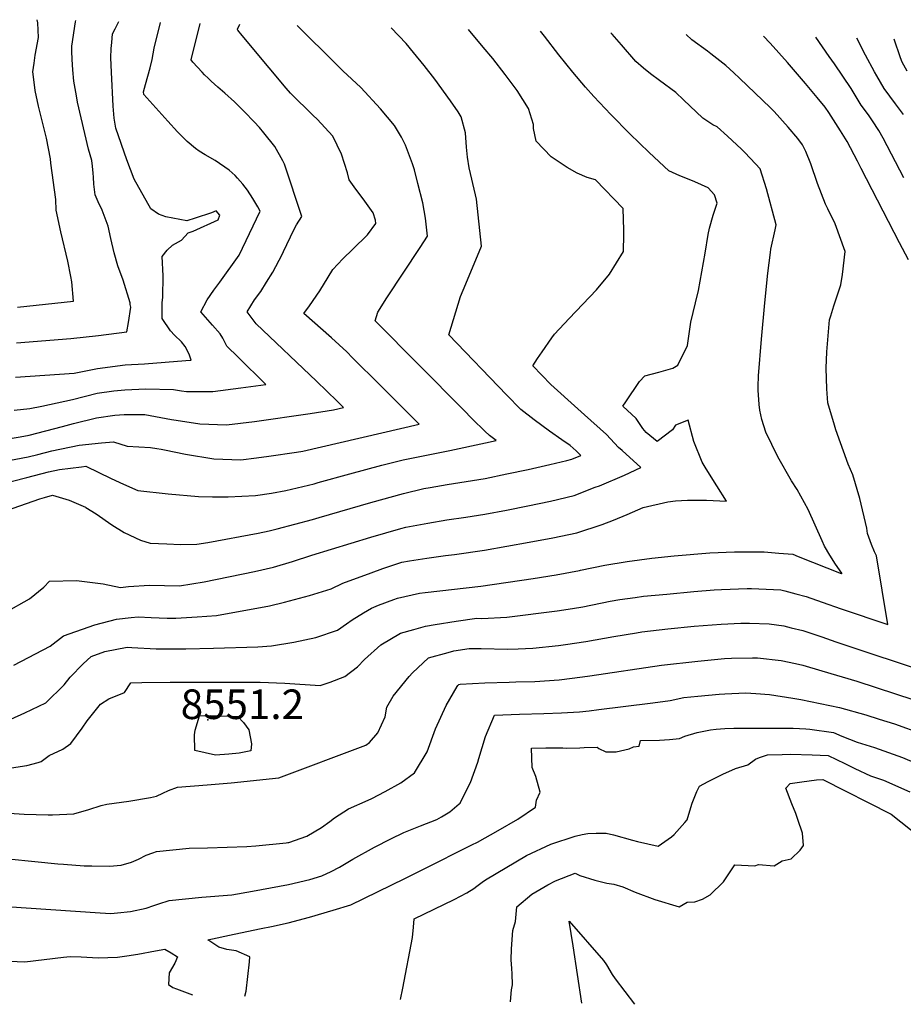
# Model space of a CAD drawing. Units: inches. Extents: x 2501695 to 2506875, y 1472894 to 1473585.
# Drawn here: x 2502593 to 2503108, y 1472973 to 1473548 of the extents above; entities that cross this region are included whole.
import ezdxf
from ezdxf.enums import TextEntityAlignment as Align

# ---------------------------------------------------------------- set-up
doc = ezdxf.new("R2010")
doc.units = ezdxf.units.IN
doc.header["$MEASUREMENT"] = 0
doc.layers.add('tile_2917_08_contour_10ft', color=223, linetype='Continuous')
doc.layers.add('tile_2917_08_spot_elev', color=254, linetype='Continuous')
doc.styles.add('Arial', font='arial.ttf')

msp = doc.modelspace()

# ---------------------------------------------------------------- linework, layer by layer
at = {"layer": 'tile_2917_08_contour_10ft'}
for points, elevation in [([(2502622.54, 1473397.78), (2502620.67, 1473406.9), (2502616.6, 1473423.91), (2502613.97, 1473436.6), (2502613.68, 1473442.75), (2502610.92, 1473464.14), (2502610.56, 1473466.5), (2502608.22, 1473478.68), (2502603.68, 1473497.34), (2502601.73, 1473506.39), (2502600.83, 1473512.95), (2502600.36, 1473517.33), (2502601.04, 1473522.46), (2502601.77, 1473527.19), (2502603.72, 1473537.37), (2502603.2, 1473545.98), (2502602.86, 1473547.82)], 8430), ([(2502584.64, 1473201.82), (2502598.35, 1473209.57), (2502606.68, 1473216.39), (2502610.04, 1473220.01), (2502625.77, 1473220.31), (2502641.41, 1473218.36), (2502651.51, 1473216.27), (2502656.12, 1473216.93), (2502668.48, 1473217.64), (2502685.95, 1473217.17), (2502700.28, 1473219.64), (2502729.69, 1473225.72), (2502740.7, 1473228.12), (2502751.8, 1473231.48), (2502763.09, 1473235.24), (2502797.58, 1473245.58), (2502815.16, 1473250.71), (2502818.07, 1473251.51), (2502830.92, 1473253.9), (2502841.95, 1473255.81), (2502853.05, 1473257.36), (2502864.15, 1473259.03), (2502876.7, 1473261.4), (2502889.25, 1473263.9), (2502902.43, 1473266.69), (2502916.31, 1473270.09), (2502928.54, 1473274.78), (2502930.99, 1473275.73), (2502945.63, 1473281.94), (2502955.17, 1473286.39), (2502944.33, 1473296.25), (2502942.12, 1473298.05), (2502935.16, 1473305.59), (2502922.33, 1473317.1), (2502918.34, 1473320.59), (2502902.64, 1473334.73), (2502892.22, 1473345.8), (2502894.82, 1473349.99), (2502897.53, 1473353.98), (2502903.16, 1473362), (2502904.74, 1473364.2), (2502913.46, 1473373.39), (2502929.23, 1473390.04), (2502936.95, 1473399.26), (2502945.17, 1473412.52), (2502945.31, 1473422.4), (2502945.35, 1473424.86), (2502944.97, 1473437.55), (2502928.66, 1473454.27), (2502923.9, 1473455.77), (2502917.96, 1473458.26), (2502912.23, 1473461.45), (2502902.91, 1473467.79), (2502894.04, 1473476.86), (2502892.62, 1473484.36), (2502892.5, 1473486.67), (2502889.67, 1473495.99), (2502883.04, 1473506.51), (2502876.11, 1473515.9), (2502868.87, 1473525.15), (2502863.19, 1473531.72), (2502854.59, 1473542.12)], 8510), ([(2502657.22, 1473381.57), (2502657.07, 1473382.41), (2502653.06, 1473395.72), (2502649.85, 1473404.19), (2502647.81, 1473411.65), (2502645.87, 1473419.98), (2502644.27, 1473427.21), (2502640.76, 1473436.7), (2502638.47, 1473441.55), (2502636.61, 1473445.63), (2502635.86, 1473451.8), (2502635.81, 1473455.92), (2502635.63, 1473458.18), (2502635.16, 1473462.31), (2502634.7, 1473465.53), (2502632.81, 1473472.25), (2502628.57, 1473490.48), (2502626.48, 1473499.69), (2502625.83, 1473503.33), (2502624.31, 1473511.9), (2502623.72, 1473518.55), (2502623.33, 1473524.62), (2502623.12, 1473529.37), (2502623.07, 1473532.39), (2502625.22, 1473546.54), (2502625.5, 1473547.31)], 8440), ([(2502631.33, 1473262.99), (2502637.23, 1473259.33), (2502646.37, 1473252.88), (2502653.6, 1473248.48), (2502663.2, 1473243.88), (2502668.87, 1473242.24), (2502678.49, 1473241.72), (2502686.43, 1473241.3), (2502696.03, 1473241.63), (2502702.49, 1473242.52), (2502731.85, 1473248.04), (2502738.31, 1473249.46), (2502742.86, 1473250.48), (2502763.51, 1473255.95), (2502767.5, 1473257.06), (2502797.6, 1473265.97), (2502816.67, 1473271.26), (2502828.51, 1473274.01), (2502832.19, 1473274.76), (2502842.16, 1473276.42), (2502853.26, 1473278.12), (2502864.37, 1473279.99), (2502876.92, 1473282.57), (2502889.47, 1473285.24), (2502902.02, 1473288.09), (2502912.03, 1473290.5), (2502914.84, 1473291.22), (2502920.17, 1473293.42), (2502917.47, 1473296.08), (2502913.88, 1473299.14), (2502909, 1473302.42), (2502901.92, 1473307.51), (2502892.89, 1473314.11), (2502885.21, 1473320.27), (2502876.72, 1473328.79), (2502843.18, 1473363.79), (2502849.9, 1473386.18), (2502853.04, 1473393.54), (2502862.28, 1473415.59), (2502859.3, 1473443), (2502858.69, 1473445.51), (2502854.92, 1473461.36), (2502854.1, 1473467.6), (2502853.44, 1473473.44), (2502852.87, 1473481.82), (2502850.25, 1473491.17), (2502848.5, 1473494.05), (2502844.15, 1473500.53), (2502834.9, 1473513.02), (2502828.82, 1473520.99), (2502822.52, 1473528.69), (2502818.14, 1473533.83), (2502809.48, 1473543.14)], 8500), ([(2502689.71, 1473348.87), (2502692.66, 1473349.11), (2502691.63, 1473352.5), (2502689.32, 1473356.92), (2502687.11, 1473359.68), (2502682.93, 1473363.66), (2502680.7, 1473366.2), (2502675.83, 1473373.26), (2502675.9, 1473382.53), (2502676.2, 1473385.73), (2502676.47, 1473398.17), (2502675.73, 1473409.55), (2502678.67, 1473413.17), (2502681.86, 1473416.08), (2502687, 1473419.13), (2502690.92, 1473423.31), (2502693.83, 1473424.43), (2502708.53, 1473430.95), (2502709.49, 1473433.73), (2502707.42, 1473436.18), (2502704.65, 1473435.11), (2502694.98, 1473431.84), (2502690.27, 1473430.39), (2502677.9, 1473432.75), (2502673.68, 1473434.19), (2502669.19, 1473437.36), (2502659.51, 1473454.77), (2502655.23, 1473466.02), (2502648.71, 1473484.58), (2502647.83, 1473490.23), (2502647.28, 1473497.31), (2502646.14, 1473517.24), (2502645.88, 1473525.53), (2502646.11, 1473530.98), (2502646.35, 1473534.54), (2502646.88, 1473539.54), (2502648.4, 1473542.57), (2502649.95, 1473545.59), (2502650.51, 1473546.74)], 8450), ([(2502653.27, 1473276.58), (2502661.54, 1473272.84), (2502679.32, 1473270.97), (2502697.02, 1473269.44), (2502705.26, 1473269.16), (2502714.39, 1473269.31), (2502730.36, 1473269.95), (2502739.57, 1473271.3), (2502747.93, 1473273), (2502764.58, 1473276.88), (2502766.92, 1473277.52), (2502785.38, 1473282.73), (2502803.95, 1473287.79), (2502816.52, 1473290.75), (2502819.3, 1473291.39), (2502843.66, 1473296.29), (2502864.58, 1473300.7), (2502870.84, 1473302.1), (2502866.84, 1473305.03), (2502864.18, 1473307.64), (2502857.03, 1473314.66), (2502851.54, 1473320.14), (2502800.16, 1473371.92), (2502801.74, 1473377.01), (2502807.03, 1473385.47), (2502826.36, 1473414.74), (2502830.73, 1473421.47), (2502829.5, 1473432.03), (2502827.86, 1473440.85), (2502825.01, 1473452.27), (2502823.02, 1473460.11), (2502821.95, 1473463.62), (2502817.84, 1473474.59), (2502815.51, 1473479.25), (2502811.45, 1473486.06), (2502803.26, 1473495.7), (2502791.72, 1473508.16), (2502781.26, 1473518.01), (2502777.54, 1473521.68), (2502754.66, 1473544.38)], 8490), ([(2502687.09, 1473331.12), (2502689.95, 1473330.7), (2502697.94, 1473330.72), (2502705.38, 1473330.81), (2502721.7, 1473332.79), (2502736.35, 1473334.86), (2502720.15, 1473350.77), (2502713.48, 1473357.2), (2502711.25, 1473361.8), (2502709.65, 1473364.32), (2502705.17, 1473369.48), (2502698.28, 1473377.15), (2502701.99, 1473384.17), (2502706.03, 1473389.89), (2502709.55, 1473394.47), (2502720.75, 1473410.36), (2502726.84, 1473422.97), (2502733.1, 1473435.99), (2502731.68, 1473438.58), (2502728.72, 1473443.49), (2502725.68, 1473448.23), (2502722.88, 1473451.81), (2502719.82, 1473455.3), (2502718.34, 1473456.81), (2502714.92, 1473459.99), (2502706.68, 1473465.66), (2502700.81, 1473468.93), (2502697.39, 1473471.14), (2502695.24, 1473472.53), (2502690.43, 1473476.74), (2502684.74, 1473482.41), (2502679.14, 1473488.51), (2502665.03, 1473504.12), (2502664.87, 1473505.74), (2502666.08, 1473509.89), (2502668.77, 1473519.76), (2502669.9, 1473524.62), (2502671.09, 1473531.27), (2502674.85, 1473546.19)], 8460), ([(2502677.14, 1473296.71), (2502689.45, 1473294.22), (2502706.04, 1473291.5), (2502721.82, 1473290.76), (2502730.87, 1473292), (2502738.04, 1473292.99), (2502754.2, 1473295.37), (2502757.87, 1473295.93), (2502825.78, 1473311.68), (2502803.09, 1473334.38), (2502786.97, 1473350.4), (2502783.55, 1473353.8), (2502774.6, 1473361.97), (2502758.59, 1473376.19), (2502761.83, 1473380.67), (2502767.92, 1473389.59), (2502772.7, 1473397.48), (2502775.47, 1473402.05), (2502781.18, 1473408.16), (2502787.04, 1473413.92), (2502795.68, 1473422.14), (2502800.54, 1473428.75), (2502800.28, 1473430.83), (2502798.97, 1473435.03), (2502793.16, 1473443.13), (2502788.87, 1473448.93), (2502785.03, 1473454.24), (2502783.97, 1473458.49), (2502780.44, 1473469.26), (2502775.42, 1473479.77), (2502766.31, 1473489.7), (2502763.97, 1473491.81), (2502750.68, 1473504.83), (2502748.11, 1473507.89), (2502738.18, 1473519.76), (2502722.48, 1473538.63), (2502719.98, 1473541.68), (2502719.71, 1473542.08), (2502719.84, 1473542.34), (2502721.15, 1473545.14)], 8480), ([(2502683.99, 1473313.98), (2502697.71, 1473311.8), (2502713.44, 1473311.17), (2502729.71, 1473313.27), (2502762.12, 1473317.84), (2502775.74, 1473319.97), (2502781.67, 1473321.33), (2502779.68, 1473323.32), (2502777.97, 1473325), (2502765.85, 1473336.75), (2502730.75, 1473370.18), (2502725.33, 1473377.3), (2502729.79, 1473384.32), (2502733.36, 1473389.1), (2502736.75, 1473394.58), (2502740.31, 1473400.37), (2502745.87, 1473410.7), (2502746.72, 1473412.53), (2502752.64, 1473425.2), (2502754.27, 1473427.95), (2502757.25, 1473432.92), (2502747.16, 1473463.45), (2502746.17, 1473465.43), (2502741.51, 1473473.85), (2502735.15, 1473481.79), (2502732.65, 1473484.78), (2502729.53, 1473488.19), (2502723.77, 1473494.07), (2502717.94, 1473499.9), (2502712.38, 1473504.84), (2502708.3, 1473508.4), (2502704.4, 1473512.01), (2502702.69, 1473513.65), (2502700.56, 1473515.69), (2502699.13, 1473517.23), (2502693.77, 1473522.95), (2502692.65, 1473524.45), (2502698.04, 1473545.66)], 8470), ([(2502587.46, 1473139.32), (2502595.7, 1473143.03), (2502607.81, 1473148.97), (2502618.7, 1473159.54), (2502622.02, 1473163.83), (2502629.7, 1473171.63), (2502634.32, 1473175.93), (2502642.35, 1473178.9), (2502655.35, 1473181.37), (2502658.02, 1473181.3), (2502672.29, 1473180.53), (2502689.53, 1473180.5), (2502705.79, 1473180.88), (2502731.68, 1473181.69), (2502739.62, 1473182.28), (2502752.66, 1473184.3), (2502765.57, 1473187.14), (2502778.24, 1473191.46), (2502783.41, 1473194.99), (2502786.64, 1473197.38), (2502793.26, 1473201.47), (2502797.99, 1473204.25), (2502802.16, 1473205.91), (2502811.1, 1473209.36), (2502813.22, 1473210.15), (2502826.02, 1473212.88), (2502829.39, 1473213.37), (2502861.8, 1473217.05), (2502892.34, 1473221.52), (2502905.84, 1473223.59), (2502919.35, 1473226.21), (2502920.08, 1473226.43), (2502934.19, 1473229.34), (2502947.24, 1473231.47), (2502961.71, 1473233.39), (2502974.72, 1473234.82), (2502995.4, 1473236.47), (2503009.84, 1473237.12), (2503014.8, 1473237.15), (2503027.12, 1473237.02), (2503035.75, 1473236.37), (2503043.96, 1473235.66), (2503047.06, 1473234.43), (2503072.18, 1473224.46), (2503072.33, 1473224.41), (2503072.56, 1473224.33), (2503072.51, 1473224.68), (2503068.91, 1473229.84), (2503065.55, 1473235.1), (2503062.39, 1473240.37), (2503061.12, 1473243.53), (2503052.91, 1473261.75), (2503046.42, 1473273.47), (2503043.2, 1473278.53), (2503035.1, 1473292.51), (2503028.2, 1473307.06), (2503025.92, 1473314.41), (2503024.75, 1473319.73), (2503024.25, 1473323.06), (2503023.78, 1473331.48), (2503023.77, 1473333.57), (2503023.86, 1473339.8), (2503025.65, 1473361.19), (2503027.53, 1473382.56), (2503029.38, 1473399.87), (2503030.81, 1473411.81), (2503031.07, 1473413.91), (2503033.57, 1473425.15), (2503034.24, 1473428.04), (2503028.58, 1473448.99), (2503024.8, 1473460.7), (2503019.24, 1473466.76), (2503015.78, 1473470.49), (2503013.9, 1473472.28), (2503005.88, 1473479.78), (2502999.7, 1473485.25), (2502997.21, 1473486.45), (2502991.45, 1473490.24), (2502980.03, 1473501.03), (2502975.69, 1473505.3), (2502966.19, 1473512.38), (2502960.8, 1473516.12), (2502956.8, 1473519.47), (2502952.34, 1473523.46), (2502943.92, 1473533.12), (2502938.5, 1473539.36), (2502937.75, 1473540.23)], 8530), ([(2502587.86, 1473110.89), (2502596.84, 1473112.43), (2502603.45, 1473114.02), (2502605.15, 1473114.67), (2502609.8, 1473118.21), (2502617.77, 1473121.89), (2502622.48, 1473125.27), (2502629.19, 1473134.18), (2502632.07, 1473138.36), (2502639.81, 1473148.18), (2502644.61, 1473151.3), (2502653.73, 1473155.05), (2502657.55, 1473160.66), (2502663.93, 1473160.79), (2502680.54, 1473160.92), (2502713.71, 1473161.06), (2502732.99, 1473160.91), (2502747.38, 1473160.43), (2502768.05, 1473159.03), (2502773.92, 1473161.01), (2502782.47, 1473164.27), (2502789.86, 1473170), (2502793.89, 1473174.26), (2502803.36, 1473182.78), (2502814.86, 1473189.52), (2502822.65, 1473191.78), (2502829.51, 1473193.71), (2502835.12, 1473194.72), (2502847.33, 1473196.64), (2502859.48, 1473198.3), (2502862.37, 1473198.26), (2502876.96, 1473198.95), (2502906.33, 1473202.6), (2502915.29, 1473203.98), (2502921.41, 1473205.07), (2502937.37, 1473208.29), (2502942.99, 1473209.26), (2502951.81, 1473210.52), (2502956.76, 1473211.16), (2502970.39, 1473212.42), (2502986.16, 1473213.86), (2502998.09, 1473214.88), (2503002.38, 1473215.18), (2503017.33, 1473215.71), (2503019.88, 1473215.75), (2503036.89, 1473214.89), (2503039.22, 1473214.34), (2503045.66, 1473212.63), (2503051.62, 1473210.95), (2503061.06, 1473207.79), (2503072.2, 1473203.79), (2503099.42, 1473194.61), (2503092.81, 1473234.73), (2503091.5, 1473237.07), (2503089.83, 1473241.42), (2503087.6, 1473247.8), (2503087.13, 1473251), (2503082.98, 1473268.17), (2503078.86, 1473282.03), (2503076.2, 1473288.38), (2503069, 1473308.41), (2503068.2, 1473311.04), (2503064.42, 1473324.18), (2503063.8, 1473332.23), (2503063.45, 1473344.26), (2503063.79, 1473353.96), (2503065.38, 1473372.57), (2503066.07, 1473374.94), (2503067.82, 1473380.65), (2503071.91, 1473393.04), (2503072.95, 1473399.13), (2503074.52, 1473412.45), (2503068.7, 1473428.72), (2503064.27, 1473437.36), (2503063.06, 1473440.18), (2503058.24, 1473452.25), (2503054.38, 1473463.7), (2503051.59, 1473470.81), (2503049.48, 1473474.77), (2503046.89, 1473478.46), (2503041.27, 1473485.03), (2503033.1, 1473494.24), (2503030.87, 1473496.39), (2503012.88, 1473513.65), (2503009.56, 1473516.75), (2503004.83, 1473521.02), (2503003.1, 1473522.45), (2502996.12, 1473527.93), (2502994.11, 1473529.35), (2502984.97, 1473536.12), (2502981.67, 1473539.24)], 8540), ([(2502589.32, 1473170.92), (2502610.37, 1473182.05), (2502618.28, 1473188.03), (2502636.5, 1473194.48), (2502649.16, 1473197.73), (2502657.68, 1473198.69), (2502661.78, 1473199.14), (2502669.47, 1473198.71), (2502678.73, 1473198.29), (2502683.86, 1473198.38), (2502696.31, 1473199.21), (2502707.44, 1473200.01), (2502738.51, 1473205.49), (2502747.28, 1473207.67), (2502761.75, 1473211.66), (2502774.5, 1473215.58), (2502781.32, 1473218.81), (2502797.77, 1473224.93), (2502804.68, 1473227.37), (2502815.67, 1473231.07), (2502820.2, 1473231.86), (2502830.27, 1473233.5), (2502841.09, 1473234.89), (2502846.35, 1473235.49), (2502863.93, 1473238.06), (2502889.98, 1473242.68), (2502903.92, 1473245.23), (2502917.82, 1473248.26), (2502932.56, 1473253.1), (2502939.25, 1473255.66), (2502947.24, 1473258.84), (2502956.64, 1473263.08), (2502971, 1473266.26), (2502975.53, 1473266.88), (2502982.39, 1473267.28), (2502993.5, 1473267.22), (2503005.19, 1473266.76), (2502999.49, 1473275.67), (2502993.32, 1473285.58), (2502991.02, 1473289.47), (2502986.16, 1473301.48), (2502982.85, 1473314.08), (2502975.38, 1473311.16), (2502973.64, 1473308.33), (2502964.83, 1473301.62), (2502958.27, 1473306.73), (2502956.38, 1473309.19), (2502952.43, 1473314.88), (2502944.78, 1473322.07), (2502946.44, 1473324.72), (2502954.37, 1473336.51), (2502957.49, 1473339.85), (2502965.66, 1473342.07), (2502973.83, 1473344.33), (2502976.71, 1473346.07), (2502982.36, 1473357.55), (2502984.32, 1473371.25), (2502987.1, 1473382.43), (2502988.93, 1473389.79), (2502992.83, 1473411.46), (2502994.41, 1473422.39), (2502995.34, 1473426.05), (2502997.36, 1473433.78), (2502999.71, 1473440.7), (2502998.25, 1473445.56), (2502994.59, 1473449.56), (2502986.66, 1473453.12), (2502984.45, 1473454.09), (2502977.95, 1473456.73), (2502971.59, 1473459.58), (2502960.11, 1473470.29), (2502948.8, 1473481.25), (2502937.71, 1473492.55), (2502927.68, 1473503.05), (2502922.94, 1473508.45), (2502915.52, 1473517.18), (2502907.31, 1473527.24), (2502898.93, 1473538.2), (2502896.63, 1473541.17)], 8520), ([(2503111.48, 1473407.56), (2503106.26, 1473417.61), (2503083.78, 1473460.98), (2503081.7, 1473465.15), (2503075.58, 1473476.64), (2503071.84, 1473482.9), (2503064.87, 1473493.61), (2503062.71, 1473496.65), (2503058.16, 1473502.43), (2503051.38, 1473510.66), (2503040.8, 1473522.87), (2503030.78, 1473534.08), (2503026.85, 1473538.22)], 8550), ([(2503108.72, 1473455.53), (2503096.62, 1473478.63), (2503094.2, 1473483.19), (2503090.42, 1473488.79), (2503088.07, 1473492.2), (2503083.87, 1473497.86), (2503077.93, 1473507.69), (2503068.31, 1473522.09), (2503065.13, 1473526.27), (2503057.34, 1473537.53)], 8560), ([(2503108.5, 1473492.46), (2503103.86, 1473498.75), (2503097.19, 1473507.74), (2503092.89, 1473515), (2503091.59, 1473517.32), (2503086.3, 1473527.14), (2503081.34, 1473536.98)], 8570), ([(2503110.59, 1473517.68), (2503107.65, 1473523), (2503106.76, 1473525.59), (2503103, 1473536.49)], 8580), ([(2502591.45, 1473379.9), (2502624.05, 1473383.53), (2502623.17, 1473394.75), (2502622.54, 1473397.78)], 8430), ([(2502590.77, 1473359.08), (2502622.48, 1473361.58), (2502638.59, 1473363.37), (2502655.26, 1473365.51), (2502656.2, 1473371.1), (2502657.5, 1473379.96), (2502657.22, 1473381.57)], 8440), ([(2502590.11, 1473339.06), (2502624.41, 1473341.5), (2502638.08, 1473344.18), (2502654.2, 1473346.29), (2502665.41, 1473346.97), (2502689.71, 1473348.87)], 8450), ([(2502589.49, 1473319.86), (2502598.64, 1473320.72), (2502605.52, 1473322.2), (2502623.44, 1473326.11), (2502637.81, 1473329.66), (2502647.69, 1473331.06), (2502653.93, 1473331.78), (2502666.25, 1473332.27), (2502682.4, 1473331.8), (2502687.09, 1473331.12)], 8460), ([(2502588.31, 1473303.55), (2502592.86, 1473304.22), (2502598.2, 1473305.28), (2502617.6, 1473310.22), (2502624.07, 1473312.01), (2502637.55, 1473315.41), (2502648.18, 1473316.86), (2502653.66, 1473317.34), (2502662.87, 1473317.33), (2502665.72, 1473317.22), (2502681.16, 1473314.42), (2502683.99, 1473313.98)], 8470), ([(2502583.15, 1473289.83), (2502597.51, 1473292.63), (2502603.18, 1473293.94), (2502611.49, 1473296.11), (2502627.37, 1473299.39), (2502640.38, 1473300.8), (2502647.47, 1473301.27), (2502655.31, 1473298.81), (2502669.01, 1473298), (2502672.64, 1473297.49), (2502675.16, 1473297.11), (2502677.14, 1473296.71)], 8480), ([(2502580.59, 1473276.42), (2502596.89, 1473280.58), (2502609.5, 1473283.78), (2502615.85, 1473285.27), (2502628.65, 1473286.82), (2502631.25, 1473287.09), (2502646.08, 1473279.85), (2502653.27, 1473276.58)], 8490), ([(2502561.93, 1473253.2), (2502604.36, 1473267.97), (2502607.09, 1473268.77), (2502611.81, 1473270.1), (2502621.54, 1473267.35), (2502631.02, 1473263.18), (2502631.33, 1473262.99)], 8500), ([(2502583.59, 1473084.65), (2502595.26, 1473083.84), (2502609.21, 1473083.56), (2502611.77, 1473083.55), (2502624.25, 1473084.14), (2502632.98, 1473086.69), (2502640.24, 1473088.91), (2502643.44, 1473089.76), (2502656.41, 1473091.61), (2502669.01, 1473093.67), (2502672.59, 1473094.53), (2502676.17, 1473096.13), (2502679.6, 1473097.73), (2502684.67, 1473099.71), (2502702.08, 1473101.15), (2502716.05, 1473102.17), (2502743.84, 1473105.1), (2502794.78, 1473124.31), (2502796.82, 1473125.7), (2502801.66, 1473131.48), (2502805.97, 1473140.67), (2502806.86, 1473146.47), (2502810.57, 1473152.79), (2502820.04, 1473164.33), (2502822.01, 1473166.5), (2502831.35, 1473175.13), (2502842.67, 1473178.37), (2502846.02, 1473179.29), (2502854.98, 1473180.69), (2502861.94, 1473180.66), (2502877.35, 1473180.37), (2502883.51, 1473180.52), (2502892.18, 1473180.79), (2502907.05, 1473182.39), (2502911.32, 1473182.91), (2502923.14, 1473184.72), (2502939.41, 1473187.63), (2502952.66, 1473189.9), (2502955.88, 1473190.34), (2502970.93, 1473192.07), (2502986.34, 1473193.65), (2503002.07, 1473194.94), (2503013.58, 1473195.5), (2503018.65, 1473195.43), (2503030.17, 1473195.13), (2503038.65, 1473193.85), (2503043.01, 1473192.82), (2503049.8, 1473191.2), (2503053.27, 1473190.07), (2503060.94, 1473187.54), (2503069.03, 1473184.61), (2503125.89, 1473165.62)], 8550), ([(2502572.51, 1473059.18), (2502614.84, 1473054.94), (2502618.18, 1473054.65), (2502630.23, 1473053.78), (2502634.75, 1473053.69), (2502645.03, 1473053.48), (2502651.89, 1473054.25), (2502657.92, 1473055.82), (2502662.02, 1473057.64), (2502666.54, 1473059.92), (2502670.32, 1473061.34), (2502672.46, 1473062.1), (2502691.6, 1473064.04), (2502702.33, 1473064.25), (2502725.29, 1473064.99), (2502730.53, 1473065.39), (2502748.11, 1473067.23), (2502749.24, 1473067.37), (2502749.67, 1473067.43), (2502760.33, 1473071.02), (2502768.86, 1473076.1), (2502773.76, 1473079.59), (2502776.45, 1473081.7), (2502784.51, 1473087.03), (2502795.97, 1473092.17), (2502798.26, 1473093.12), (2502805.91, 1473097.1), (2502815.1, 1473102.22), (2502823.12, 1473108.12), (2502830.45, 1473120.42), (2502835.35, 1473133.69), (2502841.53, 1473147.41), (2502848.03, 1473158.41), (2502848.48, 1473159.1), (2502849.02, 1473159.7), (2502849.66, 1473159.87), (2502864.14, 1473160.62), (2502878.42, 1473160.99), (2502882.23, 1473161.11), (2502893.26, 1473161.48), (2502907.44, 1473162.44), (2502907.53, 1473162.44), (2502907.59, 1473162.45), (2502921.1, 1473164.08), (2502925.36, 1473164.64), (2502967.26, 1473170.85), (2502988.42, 1473173.36), (2503004.04, 1473174.78), (2503008.03, 1473175.01), (2503020.46, 1473175.23), (2503023.38, 1473175.19), (2503037.16, 1473173.69), (2503045.48, 1473171.95), (2503049.67, 1473170.96), (2503060.82, 1473167.68), (2503081.27, 1473161.56), (2503125.84, 1473147.01)], 8560), ([(2502555.97, 1473032.01), (2502639.58, 1473026.3), (2502645.77, 1473025.89), (2502649.79, 1473026.26), (2502657.39, 1473027.12), (2502666.42, 1473029.13), (2502670.87, 1473030.66), (2502673.86, 1473031.67), (2502679.87, 1473033.47), (2502698.97, 1473035.56), (2502716.49, 1473036.88), (2502728.54, 1473038.98), (2502733.73, 1473039.89), (2502749.55, 1473042.93), (2502761.98, 1473045.87), (2502768.95, 1473047.93), (2502774.48, 1473050.44), (2502779.33, 1473052.96), (2502787.08, 1473057.62), (2502799.68, 1473064.7), (2502809.36, 1473069.53), (2502816.92, 1473073.29), (2502826.65, 1473077.05), (2502836.13, 1473080.88), (2502838.84, 1473082.32), (2502843.64, 1473085.33), (2502849.23, 1473089.95), (2502849.69, 1473090.35), (2502850.02, 1473090.93), (2502855.79, 1473102.34), (2502859.99, 1473114.21), (2502860.68, 1473116.49), (2502864.48, 1473129.19), (2502869.84, 1473141.75), (2502884.31, 1473142.26), (2502898.65, 1473142.72), (2502908.84, 1473143.17), (2502919.33, 1473143.72), (2502925.01, 1473144.33), (2502930.61, 1473144.98), (2502960.7, 1473148.65), (2502965.05, 1473149.25), (2502972.32, 1473150.39), (2502980.28, 1473151.96), (2502988.51, 1473152.91), (2503000.89, 1473154.04), (2503004.23, 1473154.21), (2503016.42, 1473154.71), (2503022.34, 1473154.35), (2503030.37, 1473153.73), (2503043.96, 1473151.69), (2503048.54, 1473150.86), (2503071.07, 1473146.28), (2503086.44, 1473141.88), (2503094.36, 1473139.42), (2503103.21, 1473136.63), (2503119.46, 1473130.78)], 8570), ([(2502724.1, 1472977.71), (2502724.88, 1472980.63), (2502726.79, 1472997.71), (2502726.95, 1473000.55), (2502719.05, 1473004.12), (2502713.52, 1473004.94), (2502708.95, 1473006.37), (2502702.53, 1473010.52), (2502717.75, 1473013.78), (2502733.56, 1473017.12), (2502739.59, 1473018.34), (2502749.38, 1473020.41), (2502761.82, 1473023.88), (2502775.69, 1473027.85), (2502785.92, 1473031.03), (2502817.43, 1473046.45), (2502828.01, 1473051.68), (2502856.63, 1473066.06), (2502859.79, 1473067.67), (2502871.86, 1473074.39), (2502883.41, 1473081.09), (2502893.75, 1473087.94), (2502894.39, 1473092.15), (2502896.45, 1473096.8), (2502893.96, 1473105.91), (2502891.71, 1473111.25), (2502891.31, 1473122.47), (2502899.68, 1473122.74), (2502909.65, 1473122.72), (2502912.03, 1473122.38), (2502919.59, 1473122.63), (2502922.09, 1473122.84), (2502929.79, 1473123.09), (2502930.78, 1473122.35), (2502934.73, 1473120.32), (2502940.84, 1473120.34), (2502948.46, 1473122.08), (2502950.85, 1473123.28), (2502954.16, 1473123.66), (2502955.02, 1473126.97), (2502966, 1473127.21), (2502971.93, 1473127.6), (2502977.81, 1473128.16), (2502980.84, 1473129.43), (2502988.06, 1473131.6), (2502995.81, 1473133.15), (2502999.26, 1473133.5), (2503004.18, 1473133.93), (2503009.43, 1473134.19), (2503044.15, 1473134.12), (2503051.46, 1473133.71), (2503053.88, 1473133.52), (2503067.7, 1473131.63), (2503072.54, 1473129.44), (2503081.45, 1473125.89), (2503091.63, 1473122.85), (2503107.96, 1473117.07), (2503123.57, 1473110.45)], 8580), ([(2502814.91, 1472975.79), (2502816.2, 1472982.26), (2502821.96, 1473011.84), (2502822.43, 1473017.96), (2502822.84, 1473022.87), (2502846.27, 1473034.2), (2502853.7, 1473037.97), (2502857.74, 1473040.59), (2502859.53, 1473041.86), (2502862.64, 1473044.17), (2502864.57, 1473045.52), (2502888.44, 1473059.78), (2502902.73, 1473066.38), (2502916.87, 1473071.07), (2502921.03, 1473072.07), (2502924.28, 1473072.61), (2502929.07, 1473072.86), (2502934.92, 1473072.82), (2502939.29, 1473071.95), (2502950.38, 1473068.72), (2502953.32, 1473067.98), (2502965.3, 1473065.29), (2502973.16, 1473070.64), (2502974.67, 1473072.13), (2502980.91, 1473078.97), (2502982.21, 1473080.65), (2502983.78, 1473085.96), (2502985.07, 1473090.29), (2502987.82, 1473097.14), (2502989.51, 1473100.25), (2502994.47, 1473102.94), (2503003.13, 1473107.3), (2503010.52, 1473110.59), (2503017.65, 1473112.8), (2503022.05, 1473115.96), (2503024.42, 1473117.09), (2503029.15, 1473118.61), (2503037.63, 1473118.85), (2503042.49, 1473118.87), (2503055.22, 1473118.53), (2503064.58, 1473118.14), (2503074.3, 1473113.51), (2503080.13, 1473110.53), (2503089.27, 1473106.4), (2503096.79, 1473103.77), (2503112.28, 1473097)], 8590), ([(2502879.15, 1472974.44), (2502879.15, 1472974.54), (2502879.72, 1472981.43), (2502880.35, 1472984.33), (2502880.05, 1472990.77), (2502879.83, 1472993.91), (2502879.57, 1472998.89), (2502879.72, 1473005.22), (2502880.46, 1473016.08), (2502882.05, 1473021.17), (2502882.78, 1473029.89), (2502891.65, 1473037.22), (2502900.97, 1473042.67), (2502905.34, 1473044.98), (2502916.93, 1473049.39), (2502919.64, 1473048.08), (2502928.36, 1473045.41), (2502935.42, 1473043.7), (2502939.49, 1473042.99), (2502944.75, 1473041.5), (2502951.98, 1473038.36), (2502963.32, 1473034.19), (2502977.52, 1473029.76), (2502982.34, 1473032.5), (2502986.74, 1473032.81), (2502991.19, 1473034.28), (2502995.7, 1473036.79), (2503003.36, 1473044.33), (2503010.13, 1473054.28), (2503021.75, 1473053.68), (2503023.9, 1473054.46), (2503033.12, 1473053.76), (2503037.77, 1473056.7), (2503043.01, 1473057.85), (2503048.16, 1473062.98), (2503050.11, 1473065.72), (2503049.54, 1473072.83), (2503046.84, 1473080.84), (2503045.58, 1473084.39), (2503043.26, 1473089.91), (2503039.83, 1473099.05), (2503042.27, 1473101.77), (2503045.07, 1473102.24), (2503049.25, 1473102.85), (2503057.72, 1473104.01), (2503061.36, 1473104.16), (2503101.23, 1473083.85), (2503128.65, 1473062.37)], 8600), ([(2502920.75, 1472973.56), (2502915.79, 1473007.08), (2502913.42, 1473021.45), (2502933.47, 1472998.49), (2502935.12, 1472995.87), (2502938.52, 1472990.41), (2502940.27, 1472987.73), (2502951.53, 1472972.91)], 8610), ([(2502582.22, 1472998.23), (2502595.66, 1472997.67), (2502618.22, 1473000.42), (2502622.17, 1473000.79), (2502628.58, 1473000.56), (2502638.44, 1473000.02), (2502649.82, 1473000.44), (2502655.23, 1473001.2), (2502661.59, 1473002.2), (2502671.87, 1473004.06), (2502677.39, 1473005.01), (2502681.01, 1473003.01), (2502684.75, 1473000.7), (2502683.12, 1472996.86), (2502679.93, 1472991.31), (2502679.55, 1472984.4), (2502682.12, 1472982.8), (2502684.18, 1472981.87), (2502693.57, 1472978.36)], 8580)]:
    msp.add_lwpolyline(points, dxfattribs=dict(at, elevation=elevation))
at = {"layer": 'tile_2917_08_contour_10ft', "elevation": 8550}
msp.add_lwpolyline([(2502694.63, 1473130.26), (2502695.1, 1473133), (2502697.55, 1473141.44), (2502703.98, 1473141.5), (2502720.04, 1473140.97), (2502723.19, 1473137.49), (2502726.32, 1473133.22), (2502727.91, 1473124.92), (2502727.65, 1473120.92), (2502720.82, 1473119.56), (2502714.63, 1473118.92), (2502706.97, 1473118.36), (2502694.87, 1473121.12)], close=True, dxfattribs=at)
at = {"layer": 'tile_2917_08_spot_elev'}
msp.add_point((2502702.4, 1473139.11, 8551.2), dxfattribs=at)

# ---------------------------------------------------------------- texts
at = {"color": 18, "style": 'Arial'}
msp.add_text('8551.2', height=17.28, dxfattribs=at).set_placement((2502722.62, 1473148.11), align=Align.MIDDLE_CENTER)

doc.saveas('drawing.dxf')
